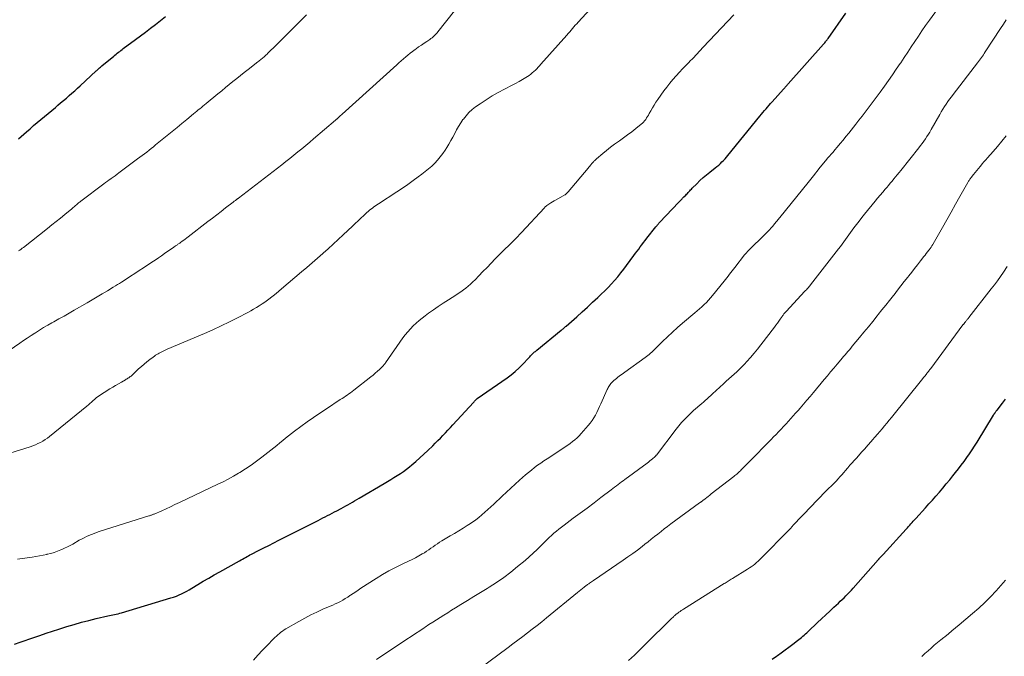
# Model space of a CAD drawing. Units: feet. Extents: x 2010000 to 2015016, y 560000 to 565000.
# Drawn here: x 2010303 to 2010494, y 561113 to 561237 of the extents above; entities that cross this region are included whole.
import ezdxf

# ---------------------------------------------------------------- set-up
doc = ezdxf.new("R2010")
doc.units = ezdxf.units.FT
doc.header["$LTSCALE"] = 100
doc.header["$MEASUREMENT"] = 0
doc.layers.add('CONTOUR INDEX', color=32, linetype='Continuous', lineweight=25)
doc.layers.add('CONTOUR INTERMEDIATE', color=40, linetype='Continuous', lineweight=15)

msp = doc.modelspace()

# ---------------------------------------------------------------- linework, layer by layer
at = {"layer": 'CONTOUR INDEX', "flags": 128}
for points, elevation in [([(2010301.73, 561115.46), (2010302.84, 561115.85), (2010305.45, 561116.76), (2010306.66, 561117.18), (2010307.88, 561117.6), (2010309.09, 561118), (2010310.31, 561118.39), (2010311.86, 561118.89), (2010313.27, 561119.32), (2010314.7, 561119.73), (2010316.14, 561120.1), (2010317.58, 561120.45), (2010319.81, 561120.96), (2010320.14, 561121.03), (2010320.47, 561121.11), (2010320.81, 561121.17), (2010321.14, 561121.24), (2010321.47, 561121.31), (2010321.8, 561121.39), (2010322.13, 561121.47), (2010322.46, 561121.57), (2010332.06, 561124.44), (2010332.59, 561124.61), (2010333.12, 561124.8), (2010333.63, 561125.02), (2010334.14, 561125.26), (2010334.64, 561125.51), (2010335.13, 561125.77), (2010335.62, 561126.05), (2010336.1, 561126.33), (2010337.27, 561127.04), (2010338.33, 561127.68), (2010339.41, 561128.31), (2010340.48, 561128.93), (2010341.56, 561129.54), (2010345.39, 561131.68), (2010345.68, 561131.84), (2010345.97, 561132), (2010346.25, 561132.16), (2010346.54, 561132.33), (2010346.83, 561132.49), (2010347.11, 561132.64), (2010347.4, 561132.8), (2010347.7, 561132.95), (2010349.08, 561133.66), (2010350.06, 561134.16), (2010351.04, 561134.66), (2010352.03, 561135.16), (2010353.01, 561135.66), (2010360.65, 561139.51), (2010361.1, 561139.74), (2010361.55, 561139.97), (2010362, 561140.2), (2010362.45, 561140.43), (2010362.9, 561140.67), (2010363.34, 561140.9), (2010363.79, 561141.14), (2010364.24, 561141.37), (2010365.09, 561141.82), (2010365.53, 561142.06), (2010365.97, 561142.3), (2010366.41, 561142.55), (2010366.84, 561142.81), (2010367.27, 561143.06), (2010367.7, 561143.32), (2010368.13, 561143.57), (2010368.56, 561143.82), (2010373.42, 561146.66), (2010374.05, 561147.04), (2010374.69, 561147.42), (2010375.32, 561147.81), (2010375.95, 561148.2), (2010376.57, 561148.6), (2010377.18, 561149.02), (2010377.77, 561149.46), (2010378.35, 561149.92), (2010378.8, 561150.29), (2010379.59, 561150.96), (2010380.37, 561151.64), (2010381.13, 561152.34), (2010381.88, 561153.05), (2010382.85, 561154), (2010383.35, 561154.49), (2010383.85, 561154.98), (2010384.34, 561155.48), (2010384.83, 561155.98), (2010385.32, 561156.49), (2010385.8, 561157), (2010386.28, 561157.51), (2010386.75, 561158.03), (2010390.77, 561162.42), (2010390.88, 561162.54), (2010390.98, 561162.65), (2010391.09, 561162.77), (2010391.2, 561162.88), (2010391.39, 561163.1), (2010391.48, 561163.17), (2010397.29, 561167.2), (2010398.09, 561167.79), (2010398.87, 561168.42), (2010399.6, 561169.1), (2010400.3, 561169.81), (2010401.4, 561171), (2010401.53, 561171.14), (2010401.66, 561171.28), (2010401.79, 561171.42), (2010401.92, 561171.56), (2010402.06, 561171.71), (2010402.19, 561171.84), (2010402.33, 561171.96), (2010402.47, 561172.09), (2010402.62, 561172.2), (2010402.77, 561172.32), (2010402.91, 561172.44), (2010403.06, 561172.56), (2010407.76, 561176.4), (2010407.88, 561176.5), (2010408, 561176.6), (2010408.13, 561176.7), (2010408.25, 561176.81), (2010408.37, 561176.91), (2010408.49, 561177.02), (2010408.61, 561177.12), (2010408.73, 561177.23), (2010410.78, 561179.05), (2010411.81, 561179.97), (2010412.84, 561180.91), (2010413.86, 561181.85), (2010414.88, 561182.8), (2010415.54, 561183.42), (2010416.21, 561184.07), (2010416.87, 561184.73), (2010417.51, 561185.41), (2010418.13, 561186.1), (2010418.74, 561186.81), (2010419.33, 561187.53), (2010419.9, 561188.26), (2010420.46, 561189.01), (2010421.88, 561190.93), (2010422.19, 561191.35), (2010422.5, 561191.77), (2010422.81, 561192.18), (2010423.12, 561192.6), (2010423.44, 561193.02), (2010423.75, 561193.44), (2010424.07, 561193.85), (2010424.39, 561194.26), (2010426.11, 561196.46), (2010426.2, 561196.57), (2010426.29, 561196.67), (2010426.37, 561196.78), (2010426.46, 561196.89), (2010426.55, 561196.99), (2010426.64, 561197.09), (2010426.74, 561197.19), (2010426.83, 561197.3), (2010430.59, 561201.3), (2010430.71, 561201.43), (2010430.83, 561201.56), (2010430.96, 561201.69), (2010431.08, 561201.82), (2010431.21, 561201.95), (2010431.33, 561202.07), (2010431.46, 561202.2), (2010431.59, 561202.32), (2010431.93, 561202.65), (2010432.1, 561202.81), (2010432.26, 561202.98), (2010432.41, 561203.14), (2010432.56, 561203.31), (2010432.72, 561203.48), (2010432.87, 561203.65), (2010433.03, 561203.82), (2010433.19, 561203.98), (2010434.07, 561204.87), (2010434.68, 561205.46), (2010435.31, 561206.04), (2010435.96, 561206.59), (2010436.62, 561207.13), (2010437.65, 561207.94), (2010437.99, 561208.21), (2010438.32, 561208.49), (2010438.64, 561208.79), (2010438.95, 561209.09), (2010439.26, 561209.4), (2010439.55, 561209.71), (2010439.84, 561210.04), (2010440.12, 561210.37), (2010446.32, 561217.99), (2010446.61, 561218.35), (2010446.9, 561218.7), (2010447.2, 561219.05), (2010447.5, 561219.4), (2010447.79, 561219.74), (2010448.09, 561220.09), (2010448.4, 561220.43), (2010448.7, 561220.77), (2010450.89, 561223.24), (2010451, 561223.37), (2010451.12, 561223.5), (2010451.23, 561223.63), (2010451.35, 561223.76), (2010451.46, 561223.88), (2010451.58, 561224.01), (2010451.69, 561224.14), (2010451.81, 561224.27), (2010458.67, 561231.97), (2010458.79, 561232.11), (2010458.9, 561232.24), (2010459.02, 561232.38), (2010459.13, 561232.52), (2010459.23, 561232.66), (2010459.34, 561232.8), (2010459.44, 561232.94), (2010459.55, 561233.08), (2010462.97, 561237.99)], 860), ([(2010302.47, 561213.57), (2010304.04, 561214.94), (2010304.73, 561215.54), (2010305.42, 561216.14), (2010306.12, 561216.73), (2010306.83, 561217.32), (2010307.53, 561217.91), (2010308.23, 561218.5), (2010308.94, 561219.09), (2010309.64, 561219.68), (2010310.12, 561220.08), (2010310.67, 561220.55), (2010311.22, 561221.02), (2010311.78, 561221.49), (2010312.33, 561221.96), (2010312.87, 561222.43), (2010313.42, 561222.91), (2010313.95, 561223.4), (2010314.48, 561223.89), (2010317.54, 561226.75), (2010317.68, 561226.87), (2010317.81, 561227), (2010317.95, 561227.13), (2010318.09, 561227.25), (2010318.23, 561227.38), (2010318.37, 561227.5), (2010318.51, 561227.62), (2010318.65, 561227.74), (2010320.98, 561229.65), (2010321.2, 561229.83), (2010321.43, 561230.02), (2010321.66, 561230.2), (2010321.89, 561230.38), (2010322.12, 561230.56), (2010322.36, 561230.73), (2010322.59, 561230.91), (2010322.82, 561231.08), (2010325.21, 561232.84), (2010326.19, 561233.56), (2010327.16, 561234.3), (2010328.13, 561235.04), (2010329.09, 561235.78), (2010330.05, 561236.54), (2010330.99, 561237.31)], 840), ([(2010448.71, 561112.58), (2010449.55, 561113.17), (2010449.72, 561113.29), (2010450.47, 561113.81), (2010451.22, 561114.35), (2010451.96, 561114.9), (2010452.69, 561115.45), (2010453.61, 561116.16), (2010453.88, 561116.37), (2010454.14, 561116.58), (2010454.4, 561116.8), (2010454.65, 561117.02), (2010454.91, 561117.25), (2010455.16, 561117.47), (2010455.4, 561117.7), (2010455.65, 561117.93), (2010457.48, 561119.67), (2010458.28, 561120.42), (2010459.08, 561121.17), (2010459.88, 561121.91), (2010460.68, 561122.66), (2010461.54, 561123.45), (2010461.91, 561123.8), (2010462.28, 561124.15), (2010462.64, 561124.5), (2010463.01, 561124.86), (2010463.37, 561125.22), (2010463.72, 561125.58), (2010464.07, 561125.95), (2010464.41, 561126.33), (2010469.24, 561131.84), (2010469.29, 561131.89), (2010469.33, 561131.94), (2010469.37, 561131.99), (2010469.41, 561132.04), (2010469.46, 561132.09), (2010469.5, 561132.13), (2010469.54, 561132.18), (2010469.58, 561132.23), (2010469.73, 561132.39), (2010469.85, 561132.52), (2010469.97, 561132.65), (2010470.09, 561132.77), (2010470.2, 561132.9), (2010474.68, 561137.8), (2010474.92, 561138.05), (2010475.15, 561138.31), (2010475.38, 561138.57), (2010475.61, 561138.83), (2010475.84, 561139.09), (2010476.07, 561139.35), (2010476.3, 561139.61), (2010476.54, 561139.86), (2010478.41, 561141.93), (2010479.1, 561142.69), (2010479.78, 561143.46), (2010480.46, 561144.23), (2010481.14, 561145.01), (2010481.81, 561145.79), (2010482.48, 561146.58), (2010483.13, 561147.37), (2010483.77, 561148.17), (2010484.26, 561148.79), (2010484.82, 561149.5), (2010485.37, 561150.22), (2010485.91, 561150.94), (2010486.44, 561151.68), (2010486.96, 561152.42), (2010487.47, 561153.17), (2010487.96, 561153.93), (2010488.44, 561154.69), (2010491.62, 561159.92), (2010491.66, 561159.99), (2010491.71, 561160.06), (2010491.75, 561160.13), (2010491.79, 561160.2), (2010491.84, 561160.27), (2010491.88, 561160.33), (2010491.93, 561160.4), (2010491.97, 561160.47), (2010492.02, 561160.53), (2010492.1, 561160.63), (2010492.17, 561160.73), (2010492.24, 561160.82), (2010492.32, 561160.92), (2010493.37, 561162.26), (2010493.98, 561163.03)], 880)]:
    msp.add_lwpolyline(points, dxfattribs=dict(at, elevation=elevation))
at = {"layer": 'CONTOUR INTERMEDIATE', "flags": 128}
for points, elevation in [([(2010299.67, 561171.76), (2010302.77, 561173.93), (2010303.48, 561174.42), (2010304.2, 561174.91), (2010304.92, 561175.39), (2010305.65, 561175.86), (2010305.77, 561175.94), (2010306.56, 561176.43), (2010307.36, 561176.92), (2010308.17, 561177.39), (2010308.99, 561177.85), (2010309.34, 561178.05), (2010310.34, 561178.6), (2010311.33, 561179.15), (2010312.32, 561179.72), (2010313.3, 561180.29), (2010315.8, 561181.73), (2010316.78, 561182.31), (2010317.77, 561182.89), (2010318.75, 561183.48), (2010319.73, 561184.08), (2010320.89, 561184.79), (2010321.28, 561185.03), (2010321.68, 561185.28), (2010322.07, 561185.52), (2010322.46, 561185.77), (2010323.37, 561186.35), (2010324.21, 561186.9), (2010325.05, 561187.44), (2010325.89, 561187.99), (2010326.73, 561188.54), (2010328.39, 561189.63), (2010329.01, 561190.04), (2010329.62, 561190.45), (2010330.24, 561190.87), (2010330.84, 561191.29), (2010331.49, 561191.74), (2010331.78, 561191.94), (2010332.06, 561192.14), (2010332.34, 561192.34), (2010332.63, 561192.53), (2010332.96, 561192.77), (2010333.08, 561192.85), (2010333.19, 561192.93), (2010333.31, 561193.01), (2010333.43, 561193.1), (2010333.54, 561193.18), (2010333.66, 561193.26), (2010333.78, 561193.34), (2010333.89, 561193.43), (2010334.25, 561193.69), (2010334.54, 561193.9), (2010334.83, 561194.12), (2010335.12, 561194.34), (2010335.41, 561194.56), (2010339.25, 561197.53), (2010340.1, 561198.18), (2010340.95, 561198.84), (2010341.8, 561199.49), (2010342.66, 561200.15), (2010344.15, 561201.3), (2010344.26, 561201.38), (2010344.36, 561201.46), (2010344.47, 561201.54), (2010344.57, 561201.62), (2010344.66, 561201.69), (2010344.72, 561201.74), (2010344.79, 561201.78), (2010344.85, 561201.83), (2010344.91, 561201.88), (2010344.98, 561201.93), (2010345.04, 561201.97), (2010345.1, 561202.02), (2010345.16, 561202.07), (2010353.56, 561208.55), (2010354.35, 561209.17), (2010355.13, 561209.78), (2010355.91, 561210.4), (2010356.68, 561211.03), (2010357.45, 561211.66), (2010358.22, 561212.3), (2010358.98, 561212.94), (2010359.75, 561213.58), (2010364, 561217.21), (2010364.07, 561217.26), (2010364.13, 561217.31), (2010364.19, 561217.37), (2010364.25, 561217.42), (2010364.32, 561217.48), (2010364.38, 561217.54), (2010364.44, 561217.59), (2010364.5, 561217.65), (2010364.68, 561217.82), (2010364.83, 561217.96), (2010364.98, 561218.1), (2010365.13, 561218.24), (2010365.29, 561218.38), (2010375.88, 561227.94), (2010376.3, 561228.33), (2010376.74, 561228.71), (2010377.17, 561229.09), (2010377.61, 561229.47), (2010378.05, 561229.84), (2010378.49, 561230.2), (2010378.95, 561230.56), (2010379.41, 561230.9), (2010379.61, 561231.04), (2010380.12, 561231.41), (2010380.64, 561231.77), (2010381.16, 561232.13), (2010381.68, 561232.48), (2010382.27, 561232.88), (2010382.5, 561233.04), (2010382.72, 561233.21), (2010382.93, 561233.38), (2010383.13, 561233.56), (2010383.32, 561233.75), (2010383.51, 561233.95), (2010383.69, 561234.16), (2010383.87, 561234.37), (2010390.55, 561242.88)], 848), ([(2010294.95, 561150.75), (2010304.77, 561153.81), (2010305.28, 561153.99), (2010305.77, 561154.18), (2010306.26, 561154.4), (2010306.74, 561154.63), (2010307.2, 561154.9), (2010307.65, 561155.18), (2010308.09, 561155.49), (2010308.51, 561155.81), (2010315.77, 561161.7), (2010316.06, 561161.94), (2010316.35, 561162.19), (2010316.63, 561162.44), (2010316.91, 561162.7), (2010317.29, 561163.05), (2010317.38, 561163.13), (2010317.47, 561163.21), (2010317.56, 561163.29), (2010317.65, 561163.36), (2010317.74, 561163.44), (2010317.84, 561163.51), (2010317.93, 561163.57), (2010318.03, 561163.64), (2010320.24, 561165.04), (2010320.79, 561165.38), (2010321.34, 561165.71), (2010321.89, 561166.04), (2010322.45, 561166.36), (2010323.25, 561166.82), (2010323.41, 561166.91), (2010323.56, 561167), (2010323.72, 561167.1), (2010323.88, 561167.2), (2010324.03, 561167.31), (2010324.17, 561167.42), (2010324.32, 561167.53), (2010324.46, 561167.66), (2010325.8, 561168.9), (2010326.33, 561169.37), (2010326.86, 561169.83), (2010327.4, 561170.28), (2010327.96, 561170.72), (2010328.61, 561171.22), (2010328.85, 561171.39), (2010329.09, 561171.56), (2010329.34, 561171.72), (2010329.59, 561171.86), (2010329.81, 561171.99), (2010330.18, 561172.19), (2010330.56, 561172.38), (2010330.94, 561172.56), (2010331.33, 561172.73), (2010338.6, 561175.8), (2010340.22, 561176.51), (2010341.83, 561177.25), (2010343.42, 561178.03), (2010344.99, 561178.83), (2010346.99, 561179.89), (2010347.55, 561180.19), (2010348.11, 561180.51), (2010348.65, 561180.84), (2010349.2, 561181.17), (2010349.73, 561181.52), (2010350.26, 561181.88), (2010350.78, 561182.25), (2010351.29, 561182.63), (2010351.38, 561182.7), (2010351.92, 561183.12), (2010352.46, 561183.55), (2010353, 561183.99), (2010353.53, 561184.44), (2010357.4, 561187.74), (2010358.44, 561188.62), (2010359.47, 561189.51), (2010360.5, 561190.4), (2010361.53, 561191.29), (2010361.59, 561191.35), (2010362.58, 561192.22), (2010363.56, 561193.11), (2010364.52, 561194), (2010365.48, 561194.91), (2010367.28, 561196.64), (2010367.82, 561197.16), (2010368.37, 561197.68), (2010368.91, 561198.19), (2010369.46, 561198.71), (2010370.04, 561199.25), (2010370.31, 561199.48), (2010370.57, 561199.71), (2010370.85, 561199.93), (2010371.14, 561200.14), (2010371.42, 561200.35), (2010371.72, 561200.55), (2010372.01, 561200.75), (2010372.3, 561200.95), (2010375.91, 561203.31), (2010376.96, 561204.02), (2010378, 561204.73), (2010379.03, 561205.46), (2010380.05, 561206.2), (2010380.76, 561206.73), (2010381.41, 561207.23), (2010382.04, 561207.75), (2010382.65, 561208.29), (2010383.24, 561208.86), (2010383.79, 561209.46), (2010384.32, 561210.07), (2010384.81, 561210.73), (2010385.27, 561211.4), (2010385.59, 561211.89), (2010386, 561212.56), (2010386.39, 561213.23), (2010386.76, 561213.92), (2010387.12, 561214.62), (2010387.48, 561215.31), (2010387.86, 561215.99), (2010388.28, 561216.66), (2010388.72, 561217.31), (2010388.79, 561217.41), (2010389.31, 561218.06), (2010389.87, 561218.68), (2010390.49, 561219.24), (2010391.15, 561219.76), (2010392.03, 561220.39), (2010393.19, 561221.17), (2010394.36, 561221.91), (2010395.57, 561222.59), (2010396.79, 561223.24), (2010398.24, 561223.96), (2010398.92, 561224.31), (2010399.6, 561224.68), (2010400.26, 561225.08), (2010400.91, 561225.49), (2010401.53, 561225.9), (2010401.86, 561226.13), (2010402.17, 561226.37), (2010402.47, 561226.63), (2010402.76, 561226.9), (2010403.04, 561227.18), (2010403.31, 561227.47), (2010403.58, 561227.76), (2010403.85, 561228.06), (2010408.87, 561233.73), (2010409.15, 561234.04), (2010409.42, 561234.36), (2010409.69, 561234.67), (2010409.96, 561234.98), (2010410.23, 561235.3), (2010410.51, 561235.61), (2010410.78, 561235.92), (2010411.06, 561236.23), (2010415.75, 561241.43)], 852), ([(2010348.1, 561112.39), (2010348.95, 561113.35), (2010349.83, 561114.29), (2010350.71, 561115.21), (2010351.97, 561116.5), (2010352.24, 561116.77), (2010352.52, 561117.03), (2010352.81, 561117.29), (2010353.1, 561117.54), (2010353.4, 561117.79), (2010353.7, 561118.01), (2010354.02, 561118.23), (2010354.35, 561118.43), (2010356.87, 561119.89), (2010358.02, 561120.53), (2010359.18, 561121.14), (2010360.36, 561121.7), (2010361.55, 561122.24), (2010362.96, 561122.85), (2010363.45, 561123.07), (2010363.95, 561123.3), (2010364.44, 561123.53), (2010364.93, 561123.78), (2010365.41, 561124.04), (2010365.88, 561124.31), (2010366.35, 561124.6), (2010366.8, 561124.9), (2010366.9, 561124.97), (2010367.4, 561125.31), (2010367.9, 561125.65), (2010368.41, 561125.99), (2010368.91, 561126.32), (2010371.87, 561128.22), (2010373.1, 561128.98), (2010374.34, 561129.7), (2010375.62, 561130.37), (2010376.92, 561131), (2010378.18, 561131.59), (2010378.85, 561131.92), (2010379.52, 561132.26), (2010380.17, 561132.62), (2010380.82, 561132.99), (2010381.23, 561133.23), (2010381.66, 561133.5), (2010382.09, 561133.78), (2010382.51, 561134.08), (2010382.92, 561134.38), (2010383.33, 561134.69), (2010383.75, 561134.98), (2010384.18, 561135.26), (2010384.61, 561135.53), (2010386.25, 561136.49), (2010387.08, 561136.99), (2010387.91, 561137.49), (2010388.74, 561137.99), (2010389.56, 561138.5), (2010389.88, 561138.7), (2010390.54, 561139.13), (2010391.18, 561139.58), (2010391.79, 561140.05), (2010392.4, 561140.55), (2010392.98, 561141.07), (2010393.57, 561141.59), (2010394.14, 561142.12), (2010394.71, 561142.65), (2010396.3, 561144.18), (2010397.14, 561144.97), (2010397.97, 561145.76), (2010398.82, 561146.53), (2010399.67, 561147.3), (2010400.26, 561147.83), (2010400.83, 561148.32), (2010401.41, 561148.81), (2010401.99, 561149.28), (2010402.59, 561149.75), (2010403.2, 561150.2), (2010403.81, 561150.64), (2010404.43, 561151.06), (2010405.06, 561151.48), (2010408.09, 561153.45), (2010408.57, 561153.77), (2010409.04, 561154.1), (2010409.5, 561154.44), (2010409.96, 561154.79), (2010410.41, 561155.16), (2010410.84, 561155.54), (2010411.25, 561155.95), (2010411.64, 561156.37), (2010413, 561157.91), (2010413.39, 561158.39), (2010413.75, 561158.88), (2010414.09, 561159.4), (2010414.4, 561159.93), (2010414.68, 561160.48), (2010414.96, 561161.03), (2010415.22, 561161.59), (2010415.48, 561162.15), (2010416.69, 561164.89), (2010416.79, 561165.1), (2010416.9, 561165.31), (2010417.02, 561165.51), (2010417.14, 561165.71), (2010417.28, 561165.9), (2010417.43, 561166.08), (2010417.59, 561166.25), (2010417.75, 561166.41), (2010417.99, 561166.63), (2010418.24, 561166.86), (2010418.49, 561167.08), (2010418.76, 561167.29), (2010419.02, 561167.49), (2010419.3, 561167.69), (2010419.57, 561167.89), (2010419.84, 561168.09), (2010420.12, 561168.29), (2010424.03, 561171.1), (2010424.3, 561171.31), (2010424.57, 561171.51), (2010424.83, 561171.73), (2010425.09, 561171.95), (2010425.34, 561172.17), (2010425.58, 561172.4), (2010425.83, 561172.64), (2010426.07, 561172.87), (2010427.45, 561174.24), (2010428.4, 561175.16), (2010429.35, 561176.05), (2010430.33, 561176.93), (2010431.32, 561177.79), (2010433.68, 561179.79), (2010434.14, 561180.18), (2010434.6, 561180.58), (2010435.05, 561180.99), (2010435.5, 561181.4), (2010435.93, 561181.82), (2010436.35, 561182.26), (2010436.75, 561182.71), (2010437.15, 561183.18), (2010439.37, 561185.93), (2010439.63, 561186.26), (2010439.89, 561186.6), (2010440.15, 561186.93), (2010440.4, 561187.27), (2010440.66, 561187.61), (2010440.91, 561187.95), (2010441.17, 561188.28), (2010441.43, 561188.61), (2010443.35, 561191.05), (2010443.42, 561191.14), (2010443.49, 561191.22), (2010443.56, 561191.3), (2010443.63, 561191.38), (2010443.7, 561191.46), (2010443.78, 561191.54), (2010443.85, 561191.61), (2010443.93, 561191.69), (2010447.54, 561195.26), (2010447.87, 561195.6), (2010448.19, 561195.94), (2010448.51, 561196.29), (2010448.82, 561196.64), (2010449.17, 561197.05), (2010449.3, 561197.21), (2010449.43, 561197.37), (2010449.55, 561197.52), (2010449.68, 561197.68), (2010449.81, 561197.84), (2010449.93, 561198), (2010450.06, 561198.16), (2010450.19, 561198.32), (2010455.68, 561205.09), (2010455.94, 561205.41), (2010456.21, 561205.74), (2010456.47, 561206.07), (2010456.72, 561206.4), (2010457.82, 561207.82), (2010457.97, 561208.02), (2010458.13, 561208.21), (2010458.28, 561208.41), (2010458.44, 561208.6), (2010458.59, 561208.79), (2010458.75, 561208.99), (2010458.92, 561209.18), (2010459.08, 561209.36), (2010459.45, 561209.79), (2010459.8, 561210.2), (2010460.15, 561210.6), (2010460.5, 561211.01), (2010460.84, 561211.41), (2010461.3, 561211.96), (2010461.87, 561212.64), (2010462.44, 561213.32), (2010463, 561214.01), (2010463.55, 561214.7), (2010464.92, 561216.43), (2010465.53, 561217.19), (2010466.13, 561217.97), (2010466.73, 561218.74), (2010467.33, 561219.52), (2010467.92, 561220.3), (2010468.5, 561221.08), (2010469.09, 561221.87), (2010469.66, 561222.66), (2010470.48, 561223.79), (2010471.26, 561224.88), (2010472.03, 561225.97), (2010472.78, 561227.08), (2010473.53, 561228.18), (2010473.63, 561228.34), (2010474.32, 561229.38), (2010475, 561230.42), (2010475.68, 561231.46), (2010476.36, 561232.5), (2010477.05, 561233.53), (2010477.75, 561234.56), (2010478.47, 561235.58), (2010479.19, 561236.58), (2010481.64, 561239.9)], 864), ([(2010302.31, 561132), (2010305.14, 561132.39), (2010305.86, 561132.5), (2010306.58, 561132.62), (2010307.29, 561132.76), (2010308, 561132.91), (2010308.07, 561132.93), (2010308.74, 561133.1), (2010309.41, 561133.3), (2010310.06, 561133.53), (2010310.71, 561133.78), (2010310.9, 561133.87), (2010311.44, 561134.11), (2010311.97, 561134.36), (2010312.49, 561134.64), (2010313.01, 561134.92), (2010314.26, 561135.64), (2010314.73, 561135.89), (2010315.2, 561136.14), (2010315.68, 561136.36), (2010316.16, 561136.58), (2010316.65, 561136.78), (2010317.14, 561136.97), (2010317.64, 561137.15), (2010318.14, 561137.32), (2010327.78, 561140.36), (2010327.9, 561140.4), (2010328.03, 561140.45), (2010328.16, 561140.49), (2010328.29, 561140.54), (2010328.41, 561140.59), (2010328.54, 561140.64), (2010328.66, 561140.69), (2010328.79, 561140.74), (2010330.27, 561141.39), (2010331.13, 561141.77), (2010331.99, 561142.16), (2010332.85, 561142.56), (2010333.7, 561142.96), (2010341.19, 561146.52), (2010342.19, 561147.02), (2010343.19, 561147.53), (2010344.17, 561148.07), (2010345.14, 561148.64), (2010345.45, 561148.82), (2010346.55, 561149.51), (2010347.63, 561150.23), (2010348.69, 561150.99), (2010349.72, 561151.78), (2010351.45, 561153.15), (2010352.02, 561153.61), (2010352.59, 561154.07), (2010353.17, 561154.53), (2010353.74, 561154.99), (2010354.31, 561155.46), (2010354.88, 561155.91), (2010355.47, 561156.36), (2010356.05, 561156.8), (2010357.28, 561157.73), (2010358.5, 561158.62), (2010359.72, 561159.49), (2010360.96, 561160.34), (2010362.21, 561161.18), (2010364.91, 561162.94), (2010365.25, 561163.16), (2010365.58, 561163.38), (2010365.91, 561163.6), (2010366.24, 561163.82), (2010366.57, 561164.05), (2010366.89, 561164.28), (2010367.21, 561164.52), (2010367.52, 561164.76), (2010370.84, 561167.37), (2010371.27, 561167.72), (2010371.69, 561168.08), (2010372.11, 561168.45), (2010372.52, 561168.82), (2010373.18, 561169.44), (2010373.25, 561169.51), (2010373.32, 561169.59), (2010373.39, 561169.67), (2010373.45, 561169.75), (2010373.51, 561169.83), (2010373.57, 561169.91), (2010373.63, 561169.99), (2010373.69, 561170.08), (2010377.07, 561174.92), (2010377.53, 561175.54), (2010378.01, 561176.13), (2010378.52, 561176.7), (2010379.05, 561177.25), (2010379.61, 561177.78), (2010380.19, 561178.29), (2010380.78, 561178.77), (2010381.39, 561179.24), (2010382.03, 561179.71), (2010382.98, 561180.39), (2010383.93, 561181.05), (2010384.9, 561181.7), (2010385.88, 561182.33), (2010387.3, 561183.23), (2010387.8, 561183.56), (2010388.3, 561183.9), (2010388.79, 561184.25), (2010389.26, 561184.61), (2010389.73, 561184.99), (2010390.18, 561185.38), (2010390.62, 561185.79), (2010391.05, 561186.21), (2010391.8, 561186.99), (2010392.6, 561187.81), (2010393.39, 561188.62), (2010394.19, 561189.44), (2010394.99, 561190.25), (2010399.46, 561194.76), (2010399.55, 561194.86), (2010399.64, 561194.95), (2010399.73, 561195.04), (2010399.82, 561195.14), (2010399.98, 561195.3), (2010400.08, 561195.41), (2010404.5, 561200.18), (2010404.61, 561200.3), (2010404.73, 561200.41), (2010404.85, 561200.51), (2010404.98, 561200.6), (2010405.39, 561200.89), (2010405.73, 561201.12), (2010406.08, 561201.34), (2010406.43, 561201.55), (2010406.79, 561201.76), (2010408.47, 561202.68), (2010408.55, 561202.73), (2010408.62, 561202.78), (2010408.69, 561202.83), (2010408.76, 561202.89), (2010408.81, 561202.94), (2010408.85, 561202.98), (2010408.88, 561203.02), (2010408.92, 561203.06), (2010408.96, 561203.11), (2010408.99, 561203.15), (2010409.03, 561203.2), (2010409.06, 561203.24), (2010409.1, 561203.28), (2010413.01, 561207.91), (2010413.16, 561208.09), (2010413.31, 561208.26), (2010413.45, 561208.44), (2010413.6, 561208.61), (2010413.68, 561208.71), (2010413.79, 561208.83), (2010413.9, 561208.96), (2010414.01, 561209.08), (2010414.12, 561209.21), (2010414.23, 561209.33), (2010414.35, 561209.44), (2010414.47, 561209.56), (2010414.59, 561209.67), (2010415.82, 561210.71), (2010416.56, 561211.33), (2010417.32, 561211.94), (2010418.1, 561212.52), (2010418.88, 561213.08), (2010419.05, 561213.19), (2010419.86, 561213.77), (2010420.66, 561214.35), (2010421.45, 561214.95), (2010422.23, 561215.57), (2010423.27, 561216.4), (2010423.51, 561216.61), (2010423.75, 561216.84), (2010423.96, 561217.09), (2010424.16, 561217.35), (2010424.34, 561217.62), (2010424.51, 561217.9), (2010424.68, 561218.18), (2010424.84, 561218.47), (2010425.14, 561219.03), (2010425.45, 561219.59), (2010425.78, 561220.14), (2010426.13, 561220.68), (2010426.5, 561221.21), (2010427.7, 561222.87), (2010428.26, 561223.62), (2010428.84, 561224.37), (2010429.44, 561225.09), (2010430.06, 561225.8), (2010430.69, 561226.49), (2010431.33, 561227.18), (2010431.98, 561227.86), (2010432.64, 561228.54), (2010432.67, 561228.57), (2010433.34, 561229.25), (2010434.01, 561229.94), (2010434.67, 561230.64), (2010435.33, 561231.34), (2010441.27, 561237.63)], 856), ([(2010302.5, 561191.83), (2010302.75, 561191.99), (2010302.99, 561192.16), (2010303.23, 561192.33), (2010303.46, 561192.51), (2010308.13, 561196.19), (2010308.97, 561196.86), (2010309.8, 561197.53), (2010310.64, 561198.2), (2010311.47, 561198.87), (2010312.82, 561199.98), (2010312.97, 561200.1), (2010313.12, 561200.23), (2010313.27, 561200.36), (2010313.42, 561200.49), (2010313.57, 561200.62), (2010313.72, 561200.75), (2010313.86, 561200.88), (2010314.01, 561201.01), (2010314.16, 561201.13), (2010314.31, 561201.25), (2010314.46, 561201.37), (2010314.61, 561201.49), (2010319.03, 561204.81), (2010319.38, 561205.07), (2010319.73, 561205.33), (2010320.08, 561205.59), (2010320.43, 561205.84), (2010320.48, 561205.88), (2010320.86, 561206.15), (2010321.24, 561206.42), (2010321.61, 561206.69), (2010321.98, 561206.97), (2010325.61, 561209.66), (2010326.06, 561209.99), (2010326.5, 561210.33), (2010326.94, 561210.67), (2010327.37, 561211.01), (2010327.81, 561211.36), (2010328.24, 561211.71), (2010328.67, 561212.05), (2010329.1, 561212.4), (2010331.33, 561214.21), (2010332.29, 561214.99), (2010333.25, 561215.78), (2010334.21, 561216.56), (2010335.16, 561217.35), (2010336.47, 561218.43), (2010336.77, 561218.68), (2010337.07, 561218.93), (2010337.37, 561219.18), (2010337.67, 561219.43), (2010337.97, 561219.68), (2010338.27, 561219.93), (2010338.58, 561220.18), (2010338.88, 561220.43), (2010341.19, 561222.33), (2010341.92, 561222.92), (2010342.64, 561223.51), (2010343.37, 561224.1), (2010344.1, 561224.69), (2010344.83, 561225.28), (2010345.56, 561225.86), (2010346.29, 561226.44), (2010347.03, 561227.02), (2010348.94, 561228.51), (2010349.11, 561228.64), (2010349.27, 561228.77), (2010349.44, 561228.9), (2010349.6, 561229.03), (2010349.76, 561229.17), (2010349.92, 561229.3), (2010350.08, 561229.44), (2010350.24, 561229.58), (2010350.41, 561229.74), (2010350.57, 561229.89), (2010350.72, 561230.04), (2010350.88, 561230.19), (2010352.52, 561231.83), (2010353.5, 561232.81), (2010354.48, 561233.78), (2010355.45, 561234.76), (2010356.43, 561235.73), (2010358.35, 561237.66)], 844), ([(2010371.94, 561112.52), (2010377.82, 561116.43), (2010378.65, 561116.99), (2010379.49, 561117.54), (2010380.33, 561118.09), (2010381.17, 561118.64), (2010381.4, 561118.79), (2010382.12, 561119.27), (2010382.85, 561119.74), (2010383.57, 561120.2), (2010384.3, 561120.67), (2010385.03, 561121.13), (2010385.77, 561121.59), (2010386.5, 561122.05), (2010387.24, 561122.5), (2010388.31, 561123.16), (2010389.58, 561123.93), (2010390.85, 561124.72), (2010392.12, 561125.5), (2010393.39, 561126.29), (2010393.77, 561126.52), (2010395.2, 561127.45), (2010396.61, 561128.42), (2010397.97, 561129.45), (2010399.31, 561130.52), (2010400.75, 561131.71), (2010401.57, 561132.41), (2010402.36, 561133.13), (2010403.14, 561133.87), (2010403.9, 561134.62), (2010404.51, 561135.25), (2010404.96, 561135.7), (2010405.41, 561136.15), (2010405.88, 561136.58), (2010406.35, 561137.01), (2010406.83, 561137.42), (2010407.32, 561137.83), (2010407.83, 561138.22), (2010408.33, 561138.6), (2010410.11, 561139.91), (2010411.46, 561140.9), (2010412.81, 561141.9), (2010414.14, 561142.91), (2010415.48, 561143.92), (2010417.48, 561145.45), (2010417.81, 561145.7), (2010418.14, 561145.95), (2010418.47, 561146.2), (2010418.8, 561146.45), (2010419.13, 561146.71), (2010419.46, 561146.96), (2010419.79, 561147.2), (2010420.13, 561147.45), (2010424.43, 561150.62), (2010424.71, 561150.83), (2010424.98, 561151.04), (2010425.24, 561151.26), (2010425.51, 561151.48), (2010425.94, 561151.86), (2010425.98, 561151.9), (2010426.02, 561151.94), (2010426.06, 561151.98), (2010426.1, 561152.02), (2010426.13, 561152.06), (2010426.16, 561152.1), (2010426.2, 561152.15), (2010426.23, 561152.19), (2010430.08, 561157.24), (2010430.59, 561157.88), (2010431.12, 561158.5), (2010431.67, 561159.1), (2010432.24, 561159.69), (2010432.66, 561160.09), (2010433.04, 561160.46), (2010433.42, 561160.81), (2010433.82, 561161.16), (2010434.22, 561161.5), (2010434.3, 561161.57), (2010434.66, 561161.87), (2010435.02, 561162.17), (2010435.38, 561162.48), (2010435.73, 561162.79), (2010436.07, 561163.11), (2010436.42, 561163.42), (2010436.77, 561163.74), (2010437.12, 561164.06), (2010439.28, 561166.03), (2010439.79, 561166.5), (2010440.3, 561166.96), (2010440.82, 561167.43), (2010441.33, 561167.89), (2010441.84, 561168.36), (2010442.35, 561168.83), (2010442.83, 561169.33), (2010443.31, 561169.83), (2010443.81, 561170.36), (2010444.51, 561171.14), (2010445.21, 561171.94), (2010445.87, 561172.76), (2010446.52, 561173.59), (2010449.15, 561177.04), (2010449.43, 561177.42), (2010449.71, 561177.8), (2010449.99, 561178.18), (2010450.26, 561178.56), (2010450.62, 561179.08), (2010450.71, 561179.21), (2010450.8, 561179.33), (2010450.89, 561179.46), (2010450.98, 561179.58), (2010451.08, 561179.7), (2010451.18, 561179.81), (2010451.28, 561179.93), (2010451.39, 561180.04), (2010455.05, 561183.98), (2010455.19, 561184.13), (2010455.33, 561184.28), (2010455.47, 561184.43), (2010455.6, 561184.59), (2010455.74, 561184.74), (2010455.87, 561184.9), (2010456, 561185.06), (2010456.12, 561185.22), (2010461.59, 561192.25), (2010461.93, 561192.7), (2010462.27, 561193.14), (2010462.6, 561193.59), (2010462.93, 561194.05), (2010463.26, 561194.5), (2010463.58, 561194.96), (2010463.91, 561195.41), (2010464.24, 561195.86), (2010464.56, 561196.3), (2010465.06, 561196.96), (2010465.57, 561197.62), (2010466.08, 561198.28), (2010466.6, 561198.92), (2010468.68, 561201.45), (2010469.16, 561202.03), (2010469.65, 561202.62), (2010470.14, 561203.2), (2010470.63, 561203.78), (2010470.92, 561204.12), (2010471.26, 561204.53), (2010471.61, 561204.95), (2010471.95, 561205.36), (2010472.29, 561205.78), (2010472.63, 561206.19), (2010472.97, 561206.61), (2010473.31, 561207.03), (2010473.64, 561207.45), (2010477.17, 561211.84), (2010477.5, 561212.26), (2010477.82, 561212.69), (2010478.13, 561213.12), (2010478.43, 561213.56), (2010478.73, 561214), (2010479.01, 561214.45), (2010479.29, 561214.9), (2010479.56, 561215.37), (2010481.22, 561218.33), (2010481.51, 561218.84), (2010481.81, 561219.34), (2010482.13, 561219.83), (2010482.45, 561220.32), (2010482.78, 561220.8), (2010483.11, 561221.28), (2010483.46, 561221.75), (2010483.81, 561222.21), (2010488.51, 561228.3), (2010488.71, 561228.56), (2010488.91, 561228.83), (2010489.1, 561229.09), (2010489.29, 561229.36), (2010489.48, 561229.63), (2010489.67, 561229.9), (2010489.85, 561230.17), (2010490.03, 561230.45), (2010492.99, 561235), (2010493.54, 561235.83), (2010494.1, 561236.66)], 868), ([(2010391.99, 561110.74), (2010397.47, 561114.82), (2010398.41, 561115.53), (2010399.36, 561116.24), (2010400.3, 561116.94), (2010401.24, 561117.66), (2010402.17, 561118.37), (2010403.1, 561119.1), (2010404.02, 561119.83), (2010404.93, 561120.57), (2010410.92, 561125.5), (2010411.24, 561125.76), (2010411.56, 561126.02), (2010411.89, 561126.27), (2010412.22, 561126.53), (2010412.63, 561126.84), (2010412.76, 561126.94), (2010412.88, 561127.03), (2010413.01, 561127.12), (2010413.14, 561127.21), (2010413.27, 561127.3), (2010413.46, 561127.43), (2010413.66, 561127.56), (2010413.85, 561127.69), (2010414.04, 561127.83), (2010419.79, 561131.75), (2010420.72, 561132.4), (2010421.65, 561133.07), (2010422.56, 561133.75), (2010423.46, 561134.44), (2010423.99, 561134.86), (2010424.62, 561135.35), (2010425.25, 561135.85), (2010425.88, 561136.35), (2010426.51, 561136.85), (2010427.14, 561137.35), (2010427.77, 561137.84), (2010428.41, 561138.33), (2010429.06, 561138.81), (2010434.63, 561142.9), (2010434.71, 561142.96), (2010434.78, 561143.01), (2010434.86, 561143.07), (2010434.94, 561143.13), (2010435.01, 561143.19), (2010435.09, 561143.24), (2010435.17, 561143.3), (2010435.24, 561143.36), (2010435.69, 561143.7), (2010435.99, 561143.93), (2010436.3, 561144.16), (2010436.59, 561144.4), (2010436.89, 561144.63), (2010441.28, 561148.05), (2010441.47, 561148.19), (2010441.65, 561148.34), (2010441.84, 561148.5), (2010442.02, 561148.66), (2010442.19, 561148.82), (2010442.37, 561148.98), (2010442.54, 561149.14), (2010442.71, 561149.31), (2010446.08, 561152.74), (2010446.56, 561153.24), (2010447.04, 561153.73), (2010447.52, 561154.22), (2010448.01, 561154.71), (2010448.49, 561155.21), (2010448.96, 561155.7), (2010449.44, 561156.2), (2010449.92, 561156.69), (2010449.97, 561156.74), (2010450.44, 561157.24), (2010450.92, 561157.75), (2010451.39, 561158.25), (2010451.86, 561158.76), (2010452.33, 561159.28), (2010452.79, 561159.79), (2010453.25, 561160.31), (2010453.71, 561160.83), (2010454.12, 561161.3), (2010454.77, 561162.05), (2010455.43, 561162.82), (2010456.08, 561163.58), (2010456.72, 561164.35), (2010458.78, 561166.83), (2010459.41, 561167.58), (2010460.03, 561168.32), (2010460.66, 561169.07), (2010461.29, 561169.82), (2010461.99, 561170.64), (2010462.27, 561170.97), (2010462.55, 561171.3), (2010462.83, 561171.64), (2010463.11, 561171.97), (2010463.4, 561172.3), (2010463.68, 561172.63), (2010463.96, 561172.96), (2010464.23, 561173.3), (2010465.64, 561175), (2010466.5, 561176.04), (2010467.35, 561177.09), (2010468.2, 561178.14), (2010469.04, 561179.19), (2010469.25, 561179.44), (2010469.99, 561180.36), (2010470.73, 561181.29), (2010471.46, 561182.22), (2010472.2, 561183.15), (2010472.33, 561183.32), (2010473, 561184.17), (2010473.66, 561185.02), (2010474.33, 561185.87), (2010475, 561186.72), (2010475.2, 561186.97), (2010475.77, 561187.69), (2010476.33, 561188.42), (2010476.9, 561189.14), (2010477.46, 561189.86), (2010478.11, 561190.7), (2010478.35, 561191.01), (2010478.59, 561191.32), (2010478.83, 561191.63), (2010479.06, 561191.94), (2010479.38, 561192.36), (2010479.45, 561192.46), (2010479.52, 561192.56), (2010479.6, 561192.67), (2010479.66, 561192.77), (2010479.73, 561192.88), (2010479.8, 561192.98), (2010479.86, 561193.09), (2010479.92, 561193.2), (2010481.71, 561196.36), (2010482.56, 561197.86), (2010483.41, 561199.37), (2010484.26, 561200.87), (2010485.11, 561202.37), (2010486.66, 561205.11), (2010486.73, 561205.24), (2010486.81, 561205.36), (2010486.89, 561205.49), (2010486.97, 561205.61), (2010487.06, 561205.74), (2010487.15, 561205.86), (2010487.24, 561205.98), (2010487.33, 561206.1), (2010487.77, 561206.66), (2010488.08, 561207.06), (2010488.4, 561207.45), (2010488.72, 561207.84), (2010489.04, 561208.23), (2010489.08, 561208.28), (2010489.43, 561208.69), (2010489.78, 561209.1), (2010490.13, 561209.5), (2010490.48, 561209.9), (2010491.54, 561211.09), (2010492.41, 561212.09), (2010493.27, 561213.1), (2010494.11, 561214.13)], 872), ([(2010420.84, 561112.28), (2010421.97, 561113.35), (2010423.09, 561114.43), (2010424.2, 561115.52), (2010429, 561120.26), (2010429.13, 561120.4), (2010429.26, 561120.53), (2010429.4, 561120.66), (2010429.53, 561120.79), (2010429.63, 561120.88), (2010429.72, 561120.96), (2010429.81, 561121.05), (2010429.9, 561121.13), (2010429.99, 561121.21), (2010430.09, 561121.29), (2010430.18, 561121.37), (2010430.28, 561121.44), (2010430.38, 561121.51), (2010430.62, 561121.68), (2010430.84, 561121.84), (2010431.06, 561121.99), (2010431.28, 561122.13), (2010431.51, 561122.28), (2010439.38, 561127.22), (2010439.57, 561127.34), (2010439.77, 561127.47), (2010439.97, 561127.59), (2010440.17, 561127.71), (2010440.37, 561127.83), (2010440.57, 561127.95), (2010440.77, 561128.08), (2010440.97, 561128.2), (2010443.93, 561130.04), (2010444.29, 561130.27), (2010444.64, 561130.51), (2010444.98, 561130.76), (2010445.31, 561131.02), (2010445.63, 561131.3), (2010445.95, 561131.58), (2010446.26, 561131.87), (2010446.56, 561132.16), (2010451.94, 561137.59), (2010451.98, 561137.63), (2010452.02, 561137.67), (2010452.06, 561137.71), (2010452.1, 561137.75), (2010452.13, 561137.8), (2010452.17, 561137.84), (2010452.21, 561137.88), (2010452.24, 561137.93), (2010452.35, 561138.06), (2010452.44, 561138.16), (2010452.53, 561138.27), (2010452.62, 561138.37), (2010452.72, 561138.48), (2010456.38, 561142.36), (2010457.15, 561143.17), (2010457.93, 561143.97), (2010458.72, 561144.77), (2010459.51, 561145.56), (2010460.32, 561146.35), (2010460.71, 561146.74), (2010461.09, 561147.14), (2010461.47, 561147.54), (2010461.84, 561147.95), (2010462.21, 561148.37), (2010462.57, 561148.78), (2010462.93, 561149.2), (2010463.29, 561149.62), (2010463.39, 561149.73), (2010463.79, 561150.2), (2010464.2, 561150.67), (2010464.62, 561151.13), (2010465.03, 561151.6), (2010465.44, 561152.04), (2010466.05, 561152.73), (2010466.67, 561153.42), (2010467.28, 561154.11), (2010467.89, 561154.8), (2010468.18, 561155.14), (2010468.64, 561155.67), (2010469.1, 561156.21), (2010469.56, 561156.75), (2010470.02, 561157.29), (2010470.48, 561157.84), (2010470.93, 561158.38), (2010471.38, 561158.93), (2010471.82, 561159.48), (2010477.93, 561167.05), (2010478.07, 561167.23), (2010478.22, 561167.41), (2010478.36, 561167.59), (2010478.5, 561167.77), (2010478.56, 561167.84), (2010478.67, 561167.99), (2010478.79, 561168.13), (2010478.9, 561168.28), (2010479.01, 561168.42), (2010479.12, 561168.57), (2010479.23, 561168.71), (2010479.34, 561168.86), (2010479.45, 561169.01), (2010485.71, 561177.44), (2010485.76, 561177.5), (2010485.8, 561177.56), (2010485.85, 561177.62), (2010485.89, 561177.68), (2010485.94, 561177.73), (2010485.98, 561177.79), (2010486.03, 561177.85), (2010486.08, 561177.91), (2010486.14, 561177.99), (2010486.22, 561178.08), (2010486.29, 561178.18), (2010486.37, 561178.27), (2010486.45, 561178.37), (2010486.48, 561178.41), (2010486.58, 561178.53), (2010486.67, 561178.64), (2010486.77, 561178.76), (2010486.86, 561178.88), (2010491.21, 561184.44), (2010491.82, 561185.22), (2010492.41, 561186.02), (2010492.98, 561186.84), (2010493.54, 561187.66), (2010494.28, 561188.76)], 876), ([(2010477.75, 561113.1), (2010478.34, 561113.65), (2010478.94, 561114.19), (2010479.54, 561114.73), (2010480.15, 561115.26), (2010480.77, 561115.78), (2010481.39, 561116.29), (2010482.01, 561116.8), (2010482.17, 561116.93), (2010482.87, 561117.5), (2010483.57, 561118.07), (2010484.27, 561118.64), (2010484.96, 561119.22), (2010487.58, 561121.42), (2010488.78, 561122.46), (2010489.94, 561123.54), (2010491.05, 561124.67), (2010492.14, 561125.84), (2010493.97, 561127.9)], 884)]:
    msp.add_lwpolyline(points, dxfattribs=dict(at, elevation=elevation))

doc.saveas('drawing.dxf')
